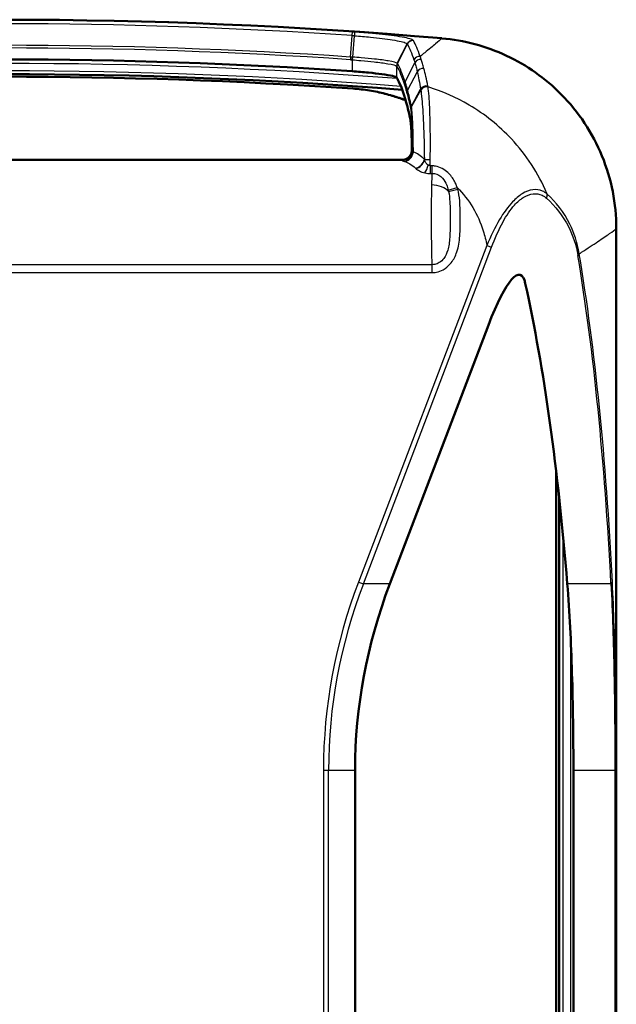
# Model space of a CAD drawing. Units: millimetres. Extents: x 1 to 593, y 1 to 419.
# Drawn here: x 425 to 472, y 231 to 308 of the extents above; entities that cross this region are included whole.
import ezdxf

# ---------------------------------------------------------------- set-up
doc = ezdxf.new("R2010")
doc.units = ezdxf.units.MM
doc.layers.add('Sichtbar (ISO)', color=7, linetype='Continuous', lineweight=50)
doc.layers.add('Sichtbar schmal (ISO)', color=1, linetype='Continuous', lineweight=25)

msp = doc.modelspace()

# ---------------------------------------------------------------- linework, layer by layer
at = {"layer": 'Sichtbar (ISO)'}
for p, q in [((454.702, 297.348), (392.364, 297.348)), ((471.537, 153.732), (471.537, 291.963)), ((461.499, 284.394), (453.757, 264.089)), ((466.81, 272.977), (466.81, 172.719)), ((467.046, 174.777), (467.046, 270.918)), ((451.033, 249.471), (451.033, 196.225)), ((468.168, 196.225), (468.168, 249.471))]:
    msp.add_line(p, q, dxfattribs=at)
for radius, start, end in [(403.004, 85.11778, 94.88222), (399.889, 86.0885, 93.9115), (398.733, 85.51235, 94.48765)]:
    msp.add_arc((423.533, -94.652), radius, start, end, dxfattribs=at)
for centre, major_axis, ratio, start_param, end_param in [((423.533, -94.688), (397.634, 27.321), 1, 1.433593, 1.570796), ((438.126, 235.6), (0.232, 69.224), 0.865053, 6.00269, 6.019731), ((454.7, 298.149), (0.567, -0.567), 0.997265, 5.499157, 6.113806), ((461.499, 278.532), (2.481, 9.803), 0.171982, 5.95237, 7.257186), ((346.201, -85.27), (101.325, 400.3), 0.171982, 5.814998, 5.95237), ((513.384, 249.471), (-62.351, 0), 0.801917, 5.986479, 6.283185)]:
    msp.add_ellipse(centre, major_axis=major_axis, ratio=ratio, start_param=start_param, end_param=end_param, dxfattribs=at)
for points in [[(457.832, 306.89), (457.832, 306.89), (457.832, 306.889), (457.832, 306.889)], [(455, 302.039), (454.976, 302.047), (454.951, 302.055), (454.927, 302.064)], [(455.053, 301.858), (455.173, 301.438), (455.283, 300.958), (455.382, 300.439)], [(471.537, 291.963), (471.537, 291.964), (471.537, 291.964), (471.537, 291.964)]]:
    msp.add_open_spline(points, degree=3, dxfattribs=at)
for points, knots in [([(471.537, 291.964), (471.537, 293.919), (471.155, 295.855), (469.671, 299.467), (468.584, 301.109), (465.971, 303.753), (464.516, 304.779), (461.314, 306.279), (459.594, 306.739), (457.832, 306.889)], [0, 0, 0, 0, 0.586457, 0.586457, 1.171557, 1.171557, 1.70177, 1.70177, 2.232056, 2.232056, 2.232056, 2.232056]), ([(450.812, 304.305), (451.026, 304.29), (451.239, 304.274), (451.668, 304.239), (451.883, 304.22), (452.47, 304.163), (452.821, 304.123), (453.479, 304.033), (453.764, 303.984), (454.167, 303.888), (454.283, 303.842), (454.307, 303.801)], [-0.5351311, -0.5351311, -0.5351311, -0.5351311, -0.4708037, -0.4708037, -0.4036632, -0.4036632, -0.2807687, -0.2807687, -0.1392932, -0.1392932, 0, 0, 0, 0]), ([(454.307, 303.801), (454.335, 303.752), (454.364, 303.7), (454.611, 303.226), (454.832, 302.63), (455.053, 301.858)], [1.304252, 1.304252, 1.304252, 1.304252, 1.457656, 1.457656, 2.637463, 2.637463, 2.637463, 2.637463]), ([(453.945, 302.384), (453.762, 302.441), (453.574, 302.495), (453.185, 302.595), (452.986, 302.642), (452.578, 302.726), (452.369, 302.764), (451.945, 302.831), (451.729, 302.861), (451.294, 302.91), (451.074, 302.931), (450.854, 302.946)], [0, 0, 0, 0, 0.0675056, 0.0675056, 0.1350111, 0.1350111, 0.2025167, 0.2025167, 0.2700223, 0.2700223, 0.3375278, 0.3375278, 0.3375278, 0.3375278]), ([(455.382, 300.439), (455.395, 300.371), (455.408, 300.271), (455.431, 300.013), (455.442, 299.855), (455.467, 299.381), (455.479, 299.033), (455.491, 298.488), (455.494, 298.321), (455.496, 298.151)], [-0.4092513, -0.4092513, -0.4092513, -0.4092513, -0.3319821, -0.3319821, -0.2542055, -0.2542055, -0.1295178, -0.1295178, -0.0768796, -0.0768796, -0.0768796, -0.0768796]), ([(455.496, 298.151), (455.497, 298.082), (455.489, 298.013), (455.449, 297.853), (455.409, 297.766), (455.303, 297.612), (455.238, 297.547), (455.163, 297.494)], [-0.07755816, -0.07755816, -0.07755816, -0.07755816, -0.05624765, -0.05624765, -0.02741098, -0.02741098, 0, 0, 0, 0]), ([(467.689, 264.089), (467.866, 261.885), (467.983, 259.521), (468.134, 254.591), (468.168, 252.02), (468.168, 249.471)], [1.543838, 1.543838, 1.543838, 1.543838, 2.29459, 2.29459, 3.059454, 3.059454, 3.059454, 3.059454])]:
    msp.add_open_spline(points, degree=3, knots=knots, dxfattribs=at)
at = {"layer": 'Sichtbar schmal (ISO)'}
for p, q in [((450.683, 305.423), (450.797, 307.105)), ((450.797, 307.105), (450.817, 307.393)), ((450.971, 307.093), (450.821, 305.413)), ((454.346, 304.932), (455.113, 306.451)), ((455.122, 306.435), (454.359, 304.917)), ((450.683, 305.423), (450.669, 305.212)), ((450.821, 305.413), (450.807, 305.203)), ((450.812, 305.203), (450.825, 305.413)), ((450.812, 305.203), (450.812, 304.305)), ((454.307, 303.801), (454.307, 304.695)), ((454.96, 303.466), (455.728, 304.969)), ((455.912, 304.265), (455.156, 302.811)), ((455.45, 301.581), (456.173, 302.896)), ((456.181, 302.851), (455.456, 301.548)), ((455.534, 298.113), (455.496, 298.151)), ((454.735, 297.315), (392.331, 297.315)), ((454.702, 297.348), (454.735, 297.315)), ((458.351, 294.981), (459.052, 295.195)), ((458.374, 294.876), (459.088, 295.067)), ((461.369, 290.649), (451.299, 264.236)), ((451.682, 264.089), (461.752, 290.503)), ((461.369, 290.649), (461.752, 290.503)), ((457.065, 289.131), (390.001, 289.131)), ((457.065, 289.131), (457.065, 288.51)), ((390.001, 288.51), (457.065, 288.51)), ((466.837, 172.943), (466.837, 272.753)), ((467.372, 177.979), (467.372, 267.716)), ((451.299, 264.236), (451.682, 264.089)), ((453.757, 264.089), (451.682, 264.089)), ((471.114, 264.089), (467.689, 264.089)), ((467.955, 185.903), (467.955, 259.793)), ((448.547, 249.471), (448.547, 196.225)), ((448.547, 249.471), (448.948, 249.471)), ((448.948, 196.225), (448.948, 249.471)), ((448.948, 249.471), (451.033, 249.471)), ((468.168, 249.471), (471.42, 249.471)), ((471.518, 249.471), (471.42, 249.471)), ((471.42, 249.471), (471.42, 196.225)), ((471.518, 196.225), (471.518, 249.471))]:
    msp.add_line(p, q, dxfattribs=at)
for centre, radius, start, end in [((423.533, -94.652), 402.97, 86.11773, 93.88227), ((423.533, -94.652), 402.682, 86.11773, 93.88227), ((423.533, -94.652), 400.995, 86.11773, 93.88227), ((423.533, -94.652), 400.784, 86.11773, 93.88227), ((423.533, -94.502), 398.839, 85.52823, 94.47177), ((423.533, -94.502), 399.422, 85.57537, 94.42463)]:
    msp.add_arc(centre, radius, start, end, dxfattribs=at)
for centre, major_axis, ratio, start_param, end_param in [((450.972, 306.882), (0.035, 0.499), 0.035948, 0.055443, 1.135603), ((455.569, 306.213), (-0.431, -0.253), 0.994682, 4.103718, 5.288356), ((456.1, 304.981), (0.473, 0.161), 0.98699, 1.166248, 2.348918), ((456.174, 304.75), (-0.479, -0.143), 0.984911, 4.325595, 5.52897), ((454.806, 304.696), (0.419, 0.273), 0.994974, 2.099914, 2.560763), ((454.806, 304.695), (-0.432, -0.252), 0.994655, 5.29056, 5.751634), ((456.356, 304.045), (-0.488, -0.11), 0.977722, 4.334031, 5.590422), ((450.875, 303.245), (-0.021, -0.299), 0.000017, 5.933913, 6.283186), ((455.406, 303.246), (-0.476, -0.152), 0.985521, 5.508777, 5.969393), ((455.6, 302.591), (-0.482, -0.133), 0.98127, 5.542814, 6.008043), ((456.613, 302.674), (-0.494, -0.078), 0.961056, 4.299425, 5.639175), ((456.621, 302.629), (0.492, 0.088), 0.959678, 1.135246, 2.477856), ((456.625, 302.607), (-0.49, -0.098), 0.958563, 4.25585, 5.600111), ((454.035, 302.67), (-0.09, -0.286), 0.482318, 0, 0.450202), ((455.023, 302.348), (-0.096, -0.284), 0.48, 0, 0.421459), ((455.89, 301.358), (-0.49, -0.099), 0.966576, 5.598108, 6.077606), ((455.896, 301.327), (-0.492, -0.088), 0.958716, 5.618508, 6.098084), ((454.735, 298.113), (0.566, 0.566), 0.997265, 3.92836, 5.496418), ((454.745, 298.1), (0.688, 0.408), 0.994766, 4.179241, 5.745432), ((454.904, 298.018), (0.28, 0.749), 0.870312, 3.547704, 4.966946), ((455.519, 292.71), (0, 5.41), 0.052408, 6.195075, 6.230825), ((455.767, 297.398), (0.594, 0.536), 0.789765, 4.092689, 5.402709), ((454.72, 292.71), (0, -4.61), 0.061502, 3.053483, 3.089233), ((455.801, 297.362), (0.569, 0.562), 0.767514, 4.063347, 5.342772), ((456.512, 296.964), (0.203, 0.774), 0.30698, 3.848311, 4.775319), ((456.918, 296.942), (0.5, 0.006), 0.021504, 1.559277, 1.88819), ((456.929, 296.911), (-0.005, 0.8), 0.007721, 1.585298, 2.459789), ((457.065, 296.913), (0.008, -0.8), 0.012618, 4.735124, 5.60167), ((457.168, 292.71), (0, -4.61), 0.035357, 3.823043, 4.09262), ((457.168, 292.71), (0, -4.61), 0.035357, 4.09262, 5.601188), ((457.035, 294.517), (-1.499, 0.056), 0.580578, 3.629885, 4.734097), ((465.673, 294.49), (0.334, 0.372), 0.801601, 5.011403, 5.744282), ((468.142, 289.994), (0.493, 0.082), 0.586374, 5.500323, 6.008297), ((346.584, -83.706), (103.393, 408.47), 0.171982, 5.773121, 5.908079), ((346.201, -83.56), (103.83, 408.464), 0.172586, 5.773459, 5.908417), ((511.521, 249.471), (-62.974, 0), 0.801917, 5.986479, 6.283185), ((470.731, 264.236), (0.499, 0.025), 0.500824, 5.562261, 6.18294), ((511.521, 249.471), (-62.573, 0), 0.799064, 5.986479, 6.283185)]:
    msp.add_ellipse(centre, major_axis=major_axis, ratio=ratio, start_param=start_param, end_param=end_param, dxfattribs=at)
for points, knots in [([(450.797, 307.105), (450.826, 307.103), (450.855, 307.101), (450.913, 307.097), (450.942, 307.095), (450.971, 307.093)], [-0.01901325, -0.01901325, -0.01901325, -0.01901325, -0.00950245, -0.00950245, 0, 0, 0, 0]), ([(451.007, 307.38), (450.975, 307.382), (450.943, 307.384), (450.88, 307.388), (450.848, 307.391), (450.817, 307.393)], [0, 0, 0, 0, 0.00950245, 0.00950245, 0.01901325, 0.01901325, 0.01901325, 0.01901325]), ([(450.971, 307.093), (451.403, 307.06), (451.832, 307.023), (452.89, 306.917), (453.484, 306.845), (454.496, 306.684), (454.873, 306.595), (455.074, 306.493), (455.101, 306.472), (455.113, 306.451)], [-0.7061721, -0.7061721, -0.7061721, -0.7061721, -0.5629737, -0.5629737, -0.3338564, -0.3338564, -0.0702806, -0.0702806, 0, 0, 0, 0]), ([(455.598, 306.726), (455.584, 306.747), (455.554, 306.768), (455.327, 306.873), (454.906, 306.963), (453.783, 307.126), (453.126, 307.201), (451.956, 307.308), (451.483, 307.346), (451.007, 307.38)], [0.0000276, 0.0000276, 0.0000276, 0.0000276, 0.0702806, 0.0702806, 0.3338564, 0.3338564, 0.5629737, 0.5629737, 0.7061721, 0.7061721, 0.7061721, 0.7061721]), ([(455.598, 306.726), (455.549, 306.73), (455.499, 306.726), (455.403, 306.704), (455.357, 306.687), (455.271, 306.638), (455.232, 306.607), (455.164, 306.536), (455.135, 306.495), (455.113, 306.451)], [0, 0, 0, 0, 0.25, 0.25, 0.5, 0.5, 0.75, 0.75, 1, 1, 1, 1]), ([(455.608, 306.71), (455.607, 306.713), (455.605, 306.715), (455.602, 306.721), (455.6, 306.723), (455.598, 306.726)], [0, 0, 0, 0, 0.00908357, 0.00908357, 0.01813685, 0.01813685, 0.01813685, 0.01813685]), ([(456.14, 305.474), (456.052, 305.734), (455.963, 305.967), (455.786, 306.379), (455.697, 306.558), (455.608, 306.71)], [0, 0, 0, 0, 0.510972, 0.510972, 1.021943, 1.021943, 1.021943, 1.021943]), ([(457.832, 306.89), (457.726, 306.786), (457.564, 306.641), (457.123, 306.267), (456.838, 306.034), (456.496, 305.758), (456.384, 305.668), (456.265, 305.573), (456.14, 305.474)], [1.095348, 1.095348, 1.095348, 1.095348, 1.692133, 1.692133, 2.311824, 2.311824, 2.311824, 2.515191, 2.515191, 2.515191, 2.515191]), ([(455.113, 306.451), (455.115, 306.449), (455.116, 306.446), (455.119, 306.44), (455.121, 306.437), (455.122, 306.435)], [-0.01816448, -0.01816448, -0.01816448, -0.01816448, -0.00908357, -0.00908357, 0, 0, 0, 0]), ([(455.122, 306.435), (455.211, 306.283), (455.3, 306.105), (455.478, 305.693), (455.566, 305.461), (455.655, 305.201)], [-1.021943, -1.021943, -1.021943, -1.021943, -0.510972, -0.510972, 0, 0, 0, 0]), ([(450.669, 305.212), (450.692, 305.211), (450.715, 305.209), (450.761, 305.206), (450.784, 305.204), (450.807, 305.203)], [0, 0, 0, 0, 0.00692332, 0.00692332, 0.01384633, 0.01384633, 0.01384633, 0.01384633]), ([(450.821, 305.413), (450.798, 305.415), (450.775, 305.417), (450.729, 305.42), (450.706, 305.421), (450.683, 305.423)], [-0.01384633, -0.01384633, -0.01384633, -0.01384633, -0.00692332, -0.00692332, 0, 0, 0, 0]), ([(450.807, 305.203), (450.808, 305.203), (450.808, 305.203), (450.81, 305.203), (450.811, 305.203), (450.812, 305.203)], [0, 0, 0, 0, 0.0002385051, 0.0002385051, 0.0004770103, 0.0004770103, 0.0004770103, 0.0004770103]), ([(450.812, 305.203), (451.04, 305.186), (451.269, 305.168), (451.853, 305.118), (452.2, 305.084), (452.934, 305.001), (453.301, 304.951), (453.98, 304.835), (454.226, 304.769), (454.293, 304.712)], [0, 0, 0, 0, 0.0786402, 0.0786402, 0.2044645, 0.2044645, 0.3680361, 0.3680361, 0.5886711, 0.5886711, 0.5886711, 0.5886711]), ([(450.825, 305.413), (450.824, 305.413), (450.823, 305.413), (450.822, 305.413), (450.821, 305.413), (450.821, 305.413)], [-0.0004770103, -0.0004770103, -0.0004770103, -0.0004770103, -0.0002385051, -0.0002385051, 0, 0, 0, 0]), ([(454.346, 304.932), (454.281, 304.988), (454.034, 305.052), (453.35, 305.166), (452.979, 305.215), (452.235, 305.296), (451.883, 305.33), (451.29, 305.379), (451.058, 305.397), (450.825, 305.413)], [-0.588684, -0.588684, -0.588684, -0.588684, -0.3680361, -0.3680361, -0.2044645, -0.2044645, -0.0786402, -0.0786402, 0, 0, 0, 0]), ([(455.655, 305.201), (455.667, 305.164), (455.68, 305.126), (455.704, 305.049), (455.716, 305.009), (455.728, 304.969)], [-0.1455909, -0.1455909, -0.1455909, -0.1455909, -0.0727955, -0.0727955, 0, 0, 0, 0]), ([(456.225, 305.241), (456.211, 305.281), (456.197, 305.321), (456.169, 305.399), (456.155, 305.437), (456.14, 305.474)], [0, 0, 0, 0, 0.0727955, 0.0727955, 0.1455909, 0.1455909, 0.1455909, 0.1455909]), ([(456.437, 304.529), (456.402, 304.66), (456.367, 304.785), (456.296, 305.022), (456.261, 305.134), (456.225, 305.241)], [0, 0, 0, 0, 0.190489, 0.190489, 0.3809779, 0.3809779, 0.3809779, 0.3809779]), ([(454.346, 304.932), (454.337, 304.915), (454.33, 304.897), (454.316, 304.862), (454.311, 304.843), (454.302, 304.806), (454.299, 304.788), (454.294, 304.75), (454.293, 304.731), (454.293, 304.712)], [0, 0, 0, 0, 0.25, 0.25, 0.5, 0.5, 0.75, 0.75, 1, 1, 1, 1]), ([(454.293, 304.712), (454.296, 304.709), (454.298, 304.706), (454.303, 304.701), (454.305, 304.698), (454.306, 304.696)], [0.00001287, 0.00001287, 0.00001287, 0.00001287, 0.00988946, 0.00988946, 0.01977892, 0.01977892, 0.01977892, 0.01977892]), ([(454.306, 304.696), (454.306, 304.695), (454.306, 304.695), (454.307, 304.695), (454.307, 304.695), (454.307, 304.695)], [0, 0, 0, 0, 0.000524634, 0.000524634, 0.001049268, 0.001049268, 0.001049268, 0.001049268]), ([(454.307, 304.695), (454.407, 304.523), (454.507, 304.316), (454.707, 303.833), (454.807, 303.557), (454.907, 303.246)], [0, 0, 0, 0, 0.577673, 0.577673, 1.155346, 1.155346, 1.155346, 1.155346]), ([(454.359, 304.917), (454.358, 304.92), (454.356, 304.922), (454.351, 304.927), (454.349, 304.93), (454.346, 304.932)], [-0.01977892, -0.01977892, -0.01977892, -0.01977892, -0.00988946, -0.00988946, 0, 0, 0, 0]), ([(454.36, 304.916), (454.36, 304.916), (454.36, 304.917), (454.36, 304.917), (454.359, 304.917), (454.359, 304.917)], [-0.001049268, -0.001049268, -0.001049268, -0.001049268, -0.000524634, -0.000524634, 0, 0, 0, 0]), ([(454.96, 303.466), (454.861, 303.777), (454.761, 304.054), (454.561, 304.537), (454.46, 304.744), (454.36, 304.916)], [-1.155346, -1.155346, -1.155346, -1.155346, -0.577673, -0.577673, 0, 0, 0, 0]), ([(455.728, 304.969), (455.76, 304.864), (455.791, 304.752), (455.852, 304.518), (455.883, 304.395), (455.912, 304.265)], [-0.3809779, -0.3809779, -0.3809779, -0.3809779, -0.190489, -0.190489, 0, 0, 0, 0]), ([(456.743, 303.14), (456.693, 303.406), (456.642, 303.653), (456.54, 304.116), (456.489, 304.33), (456.437, 304.529)], [0.0000116, 0.0000116, 0.0000116, 0.0000116, 0.2882737, 0.2882737, 0.5765474, 0.5765474, 0.5765474, 0.5765474]), ([(450.855, 302.964), (441.762, 303.589), (432.648, 303.901), (414.418, 303.901), (405.304, 303.589), (396.211, 302.964)], [-5.472643, -5.472643, -5.472643, -5.472643, -2.736322, -2.736322, 0, 0, 0, 0]), ([(455.912, 304.265), (455.957, 304.069), (456.002, 303.858), (456.089, 303.402), (456.131, 303.158), (456.173, 302.896)], [-0.5765474, -0.5765474, -0.5765474, -0.5765474, -0.2882737, -0.2882737, 0, 0, 0, 0]), ([(454.014, 302.393), (453.587, 302.527), (453.129, 302.64), (452.075, 302.842), (451.467, 302.922), (450.855, 302.964)], [0, 0, 0, 0, 0.1534541, 0.1534541, 0.3375278, 0.3375278, 0.3375278, 0.3375278]), ([(454.907, 303.246), (454.939, 303.145), (454.971, 303.039), (455.036, 302.821), (455.069, 302.708), (455.101, 302.591)], [0, 0, 0, 0, 0.18867, 0.18867, 0.3775673, 0.3775673, 0.3775673, 0.3775673]), ([(455.156, 302.811), (455.124, 302.928), (455.091, 303.04), (455.026, 303.258), (454.993, 303.364), (454.96, 303.466)], [-0.3775673, -0.3775673, -0.3775673, -0.3775673, -0.18867, -0.18867, 0, 0, 0, 0]), ([(455.45, 301.581), (455.401, 301.818), (455.353, 302.038), (455.255, 302.447), (455.206, 302.636), (455.156, 302.811)], [-0.5668176, -0.5668176, -0.5668176, -0.5668176, -0.2837556, -0.2837556, 0, 0, 0, 0]), ([(456.173, 302.896), (456.174, 302.889), (456.176, 302.881), (456.178, 302.866), (456.18, 302.858), (456.181, 302.851)], [-0.01632627, -0.01632627, -0.01632627, -0.01632627, -0.00816313, -0.00816313, 0, 0, 0, 0]), ([(456.181, 302.851), (456.182, 302.847), (456.182, 302.843), (456.184, 302.835), (456.184, 302.831), (456.185, 302.827)], [-0.00793177, -0.00793177, -0.00793177, -0.00793177, -0.003965885, -0.003965885, 0, 0, 0, 0]), ([(456.185, 302.827), (456.216, 302.671), (456.246, 302.433), (456.321, 301.637), (456.362, 300.971), (456.432, 299.347), (456.459, 298.367), (456.472, 297.378)], [-0.7103652, -0.7103652, -0.7103652, -0.7103652, -0.5497026, -0.5497026, -0.2926423, -0.2926423, -0.0038037, -0.0038037, -0.0038037, -0.0038037]), ([(456.752, 303.094), (456.75, 303.102), (456.749, 303.109), (456.746, 303.125), (456.744, 303.132), (456.743, 303.14)], [0, 0, 0, 0, 0.00816313, 0.00816313, 0.01632627, 0.01632627, 0.01632627, 0.01632627]), ([(456.757, 303.072), (456.756, 303.075), (456.755, 303.079), (456.753, 303.087), (456.753, 303.09), (456.752, 303.094)], [0, 0, 0, 0, 0.003965885, 0.003965885, 0.00793177, 0.00793177, 0.00793177, 0.00793177]), ([(456.932, 297.367), (456.95, 298.41), (456.945, 299.446), (456.906, 301.146), (456.875, 301.837), (456.813, 302.663), (456.785, 302.91), (456.757, 303.072)], [0.0000236, 0.0000236, 0.0000236, 0.0000236, 0.2926423, 0.2926423, 0.5497026, 0.5497026, 0.7103652, 0.7103652, 0.7103652, 0.7103652]), ([(466.113, 294.672), (466.105, 294.69), (466.097, 294.709), (465.418, 296.295), (464.47, 297.749), (463.305, 298.996), (462.331, 300.039), (461.207, 300.937), (458.965, 302.256), (457.878, 302.73), (456.757, 303.072)], [-0.9662146, -0.9662146, -0.9662146, -0.9662146, -0.9625824, -0.9625824, -0.6551219, -0.6551219, -0.6551219, -0.3981954, -0.3981954, -0.1841002, -0.1841002, -0.1841002, -0.1841002]), ([(454.988, 302.079), (454.829, 302.132), (454.668, 302.185), (454.344, 302.289), (454.179, 302.342), (454.014, 302.393)], [-0.1169591, -0.1169591, -0.1169591, -0.1169591, -0.0592381, -0.0592381, 0, 0, 0, 0]), ([(455.101, 302.591), (455.15, 302.415), (455.198, 302.226), (455.295, 301.815), (455.343, 301.595), (455.391, 301.358)], [0.0000001, 0.0000001, 0.0000001, 0.0000001, 0.2837556, 0.2837556, 0.5668176, 0.5668176, 0.5668176, 0.5668176]), ([(455.391, 301.358), (455.392, 301.353), (455.393, 301.348), (455.395, 301.338), (455.396, 301.332), (455.397, 301.327)], [0.0000057, 0.0000057, 0.0000057, 0.0000057, 0.00592177, 0.00592177, 0.01184063, 0.01184063, 0.01184063, 0.01184063]), ([(455.397, 301.327), (455.409, 301.257), (455.421, 301.163), (455.452, 300.865), (455.469, 300.626), (455.503, 299.977), (455.518, 299.538), (455.536, 298.753), (455.541, 298.43), (455.544, 298.1)], [0, 0, 0, 0, 0.0749614, 0.0749614, 0.1948998, 0.1948998, 0.3508196, 0.3508196, 0.4512908, 0.4512908, 0.4512908, 0.4512908]), ([(455.456, 301.548), (455.455, 301.554), (455.454, 301.56), (455.452, 301.571), (455.451, 301.576), (455.45, 301.581)], [-0.01184063, -0.01184063, -0.01184063, -0.01184063, -0.00592177, -0.00592177, 0, 0, 0, 0]), ([(455.606, 297.97), (455.604, 298.374), (455.6, 298.772), (455.582, 299.652), (455.566, 300.117), (455.531, 300.804), (455.514, 301.057), (455.482, 301.374), (455.469, 301.474), (455.456, 301.548)], [-0.4674459, -0.4674459, -0.4674459, -0.4674459, -0.3508196, -0.3508196, -0.1948998, -0.1948998, -0.0749614, -0.0749614, 0, 0, 0, 0]), ([(455.606, 297.97), (455.588, 297.993), (455.573, 298.016), (455.553, 298.06), (455.546, 298.081), (455.544, 298.1)], [-0.0608673, -0.0608673, -0.0608673, -0.0608673, -0.03039645, -0.03039645, 0, 0, 0, 0]), ([(456.472, 297.378), (456.332, 297.527), (456.186, 297.652), (455.896, 297.847), (455.753, 297.919), (455.606, 297.97)], [-0.1968969, -0.1968969, -0.1968969, -0.1968969, -0.0951038, -0.0951038, 0, 0, 0, 0]), ([(456.485, 297.341), (456.483, 297.347), (456.481, 297.353), (456.476, 297.366), (456.474, 297.372), (456.472, 297.378)], [-0.007876528, -0.007876528, -0.007876528, -0.007876528, -0.003938779, -0.003938779, 0, 0, 0, 0]), ([(456.932, 297.367), (456.886, 297.366), (456.839, 297.365), (456.749, 297.362), (456.705, 297.36), (456.624, 297.355), (456.587, 297.352), (456.528, 297.346), (456.505, 297.344), (456.486, 297.341)], [0, 0, 0, 0, 0.25, 0.25, 0.5, 0.5, 0.75, 0.75, 0.9524116, 0.9524116, 0.9524116, 0.9524116]), ([(456.924, 296.953), (456.926, 297.022), (456.927, 297.091), (456.93, 297.229), (456.931, 297.298), (456.932, 297.367)], [0, 0, 0, 0, 0.01932579, 0.01932579, 0.03862793, 0.03862793, 0.03862793, 0.03862793]), ([(454.745, 297.303), (454.75, 297.295), (454.767, 297.285), (454.82, 297.262), (454.857, 297.248), (454.904, 297.233)], [0, 0, 0, 0, 0.03039645, 0.03039645, 0.0608673, 0.0608673, 0.0608673, 0.0608673]), ([(454.904, 297.233), (455.051, 297.186), (455.194, 297.121), (455.483, 296.947), (455.628, 296.837), (455.767, 296.705)], [0, 0, 0, 0, 0.0951038, 0.0951038, 0.1968969, 0.1968969, 0.1968969, 0.1968969]), ([(455.767, 296.705), (455.773, 296.7), (455.778, 296.695), (455.79, 296.685), (455.795, 296.679), (455.801, 296.674)], [0, 0, 0, 0, 0.003938779, 0.003938779, 0.007877559, 0.007877559, 0.007877559, 0.007877559]), ([(455.801, 296.674), (455.802, 296.674), (455.802, 296.674), (455.802, 296.674), (455.875, 296.612), (455.966, 296.549), (456.2, 296.429), (456.347, 296.372), (456.512, 296.335)], [-0.0001389, -0.0001389, -0.0001389, -0.0001389, 0, 0, 0, 0.048131, 0.048131, 0.1019929, 0.1019929, 0.1019929, 0.1019929]), ([(456.762, 296.951), (456.698, 296.992), (456.641, 297.055), (456.55, 297.192), (456.514, 297.265), (456.486, 297.341)], [-0.1019929, -0.1019929, -0.1019929, -0.1019929, -0.048131, -0.048131, 0, 0, 0, 0]), ([(456.923, 296.9), (456.899, 296.9), (456.876, 296.903), (456.822, 296.917), (456.791, 296.932), (456.762, 296.951)], [-0.0427885, -0.0427885, -0.0427885, -0.0427885, -0.02465594, -0.02465594, 0, 0, 0, 0]), ([(459.052, 295.195), (458.992, 295.361), (458.921, 295.523), (458.702, 295.927), (458.531, 296.16), (458.049, 296.607), (457.706, 296.789), (457.249, 296.879), (457.152, 296.89), (457.055, 296.894)], [0, 0, 0, 0, 0.0540158, 0.0540158, 0.1404412, 0.1404412, 0.2527941, 0.2527941, 0.2827614, 0.2827614, 0.2827614, 0.2827614]), ([(456.512, 296.335), (456.588, 296.318), (456.667, 296.306), (456.808, 296.293), (456.868, 296.29), (456.929, 296.29)], [0, 0, 0, 0, 0.02465594, 0.02465594, 0.0427885, 0.0427885, 0.0427885, 0.0427885]), ([(457.065, 296.291), (457.13, 296.293), (457.195, 296.288), (457.501, 296.238), (457.727, 296.109), (458.038, 295.769), (458.145, 295.586), (458.277, 295.256), (458.318, 295.122), (458.351, 294.981)], [-0.2827614, -0.2827614, -0.2827614, -0.2827614, -0.2527941, -0.2527941, -0.1404412, -0.1404412, -0.0540158, -0.0540158, 0, 0, 0, 0]), ([(457.065, 288.51), (457.182, 288.51), (457.299, 288.522), (457.596, 288.581), (457.774, 288.646), (458.151, 288.852), (458.341, 289.01), (458.708, 289.431), (458.864, 289.711), (459.122, 290.389), (459.195, 290.797), (459.281, 291.686), (459.284, 292.169), (459.286, 293.147), (459.284, 293.644), (459.215, 294.451), (459.17, 294.764), (459.088, 295.067)], [0, 0, 0, 0, 0.0350274, 0.0350274, 0.0910714, 0.0910714, 0.1639284, 0.1639284, 0.2586427, 0.2586427, 0.3817711, 0.3817711, 0.5264355, 0.5264355, 0.6752617, 0.6752617, 0.7695489, 0.7695489, 0.7695489, 0.7695489]), ([(459.088, 295.067), (459.082, 295.089), (459.077, 295.11), (459.064, 295.153), (459.058, 295.174), (459.052, 295.195)], [0, 0, 0, 0, 0.00666441, 0.00666441, 0.01332882, 0.01332882, 0.01332882, 0.01332882]), ([(459.052, 295.195), (459.986, 294.239), (460.69, 293.06), (461.21, 291.413), (461.302, 291.033), (461.369, 290.649)], [0.6399397, 0.6399397, 0.6399397, 0.6399397, 1.0410351, 1.0410351, 1.1579836, 1.1579836, 1.1579836, 1.1579836]), ([(466.113, 294.672), (465.998, 294.771), (465.872, 294.853), (465.285, 295.11), (464.717, 295.047), (463.889, 294.529), (463.632, 294.312), (463.017, 293.666), (462.679, 293.189), (461.99, 292.034), (461.663, 291.34), (461.369, 290.649)], [-0.8164444, -0.8164444, -0.8164444, -0.8164444, -0.7432382, -0.7432382, -0.499291, -0.499291, -0.3887138, -0.3887138, -0.2197816, -0.2197816, 0, 0, 0, 0]), ([(458.374, 294.876), (458.425, 294.625), (458.453, 294.355), (458.493, 293.624), (458.492, 293.139), (458.492, 292.179), (458.491, 291.711), (458.441, 290.913), (458.396, 290.569), (458.232, 290.025), (458.132, 289.81), (457.895, 289.493), (457.772, 289.377), (457.527, 289.227), (457.411, 289.18), (457.217, 289.139), (457.141, 289.131), (457.065, 289.131)], [-0.7695489, -0.7695489, -0.7695489, -0.7695489, -0.6752617, -0.6752617, -0.5264355, -0.5264355, -0.3817711, -0.3817711, -0.2586427, -0.2586427, -0.1639284, -0.1639284, -0.0910714, -0.0910714, -0.0350274, -0.0350274, 0, 0, 0, 0]), ([(458.351, 294.981), (458.355, 294.964), (458.359, 294.946), (458.367, 294.911), (458.37, 294.894), (458.374, 294.876)], [-0.01332882, -0.01332882, -0.01332882, -0.01332882, -0.00666441, -0.00666441, 0, 0, 0, 0]), ([(461.752, 290.503), (462.013, 291.188), (462.299, 291.867), (462.91, 292.983), (463.212, 293.437), (463.767, 294.048), (464.001, 294.251), (464.757, 294.731), (465.283, 294.779), (465.83, 294.521), (465.948, 294.441), (466.057, 294.344)], [0, 0, 0, 0, 0.2197816, 0.2197816, 0.3887138, 0.3887138, 0.499291, 0.499291, 0.7432382, 0.7432382, 0.8164444, 0.8164444, 0.8164444, 0.8164444]), ([(466.057, 294.344), (466.729, 293.741), (467.333, 293.004), (468.127, 291.434), (468.385, 290.693), (468.525, 289.848)], [0, 0, 0, 0, 0.452933, 0.452933, 0.7701593, 0.7701593, 0.7701593, 0.7701593]), ([(468.63, 289.994), (468.488, 290.87), (468.225, 291.64), (467.416, 293.274), (466.799, 294.042), (466.113, 294.672)], [-0.7701593, -0.7701593, -0.7701593, -0.7701593, -0.452933, -0.452933, 0, 0, 0, 0]), ([(468.63, 289.994), (468.686, 290.03), (468.742, 290.067), (469.286, 290.419), (469.715, 290.7), (470.083, 290.944), (470.456, 291.192), (470.765, 291.402), (471.246, 291.74), (471.422, 291.87), (471.537, 291.963)], [-2.991995, -2.991995, -2.991995, -2.991995, -2.923033, -2.923033, -2.311824, -2.311824, -2.311824, -1.692133, -1.692133, -1.095741, -1.095741, -1.095741, -1.095741]), ([(471.518, 249.471), (471.518, 252.054), (471.5, 254.636), (471.412, 259.611), (471.342, 262.002), (471.229, 264.236)], [0, 0, 0, 0, 0.775037, 0.775037, 1.550074, 1.550074, 1.550074, 1.550074]), ([(471.114, 264.089), (471.232, 261.878), (471.306, 259.511), (471.4, 254.585), (471.42, 252.029), (471.42, 249.471)], [-1.550074, -1.550074, -1.550074, -1.550074, -0.775037, -0.775037, 0, 0, 0, 0])]:
    msp.add_open_spline(points, degree=3, knots=knots, dxfattribs=at)
for points in [[(456.923, 296.9), (456.923, 296.918), (456.924, 296.935), (456.924, 296.953)], [(457.055, 296.894), (457.011, 296.896), (456.967, 296.898), (456.923, 296.9)], [(456.929, 296.29), (456.974, 296.291), (457.02, 296.291), (457.065, 296.291)]]:
    msp.add_open_spline(points, degree=3, dxfattribs=at)

doc.saveas('drawing.dxf')
